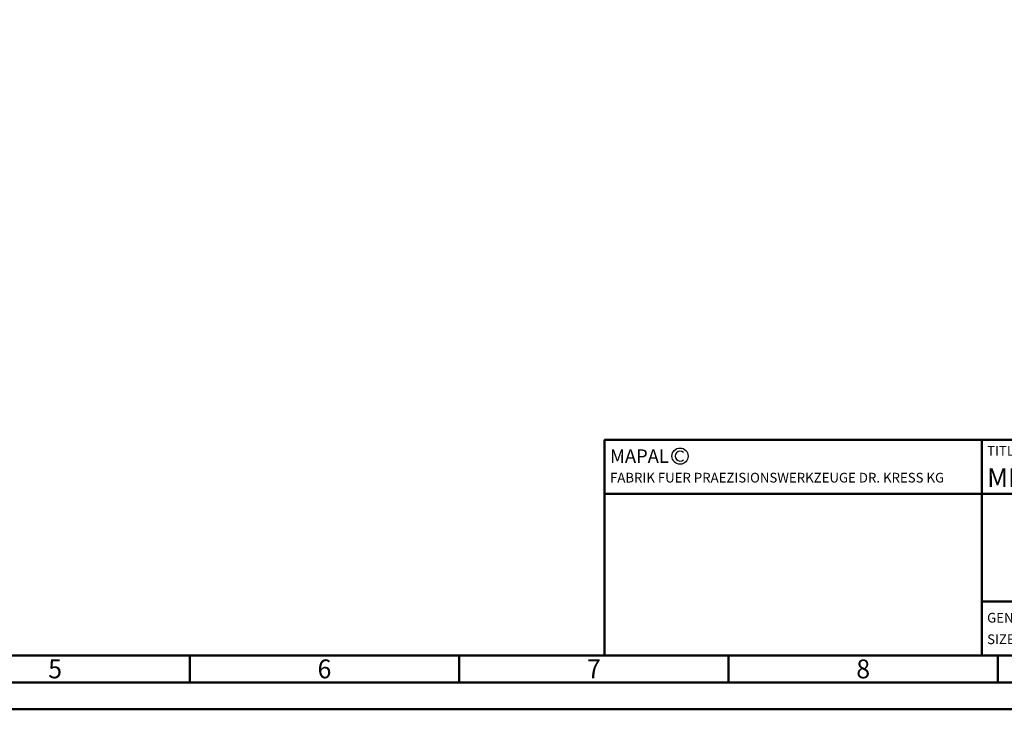
# Model space of a CAD drawing. Units: millimetres. Extents: x 0 to 594, y -1 to 420.
# Drawn here: x 215 to 398, y 0 to 128 of the extents above; entities that cross this region are included whole.
import ezdxf
from ezdxf.enums import TextEntityAlignment as Align

# ---------------------------------------------------------------- set-up
doc = ezdxf.new("R2010")
doc.units = ezdxf.units.MM
doc.layers.get('0').update_dxf_attribs({"lineweight": 50})
for name, color, linetype, lineweight in [('AM_0', 7, 'Continuous', 50), ('AM_4', 3, 'Continuous', 25), ('AM_6', 2, 'Continuous', 35), ('AM_BOR', 7, 'Continuous', 50)]:
    doc.layers.add(name, color=color, linetype=linetype, lineweight=lineweight)
doc.styles.get("Standard").update_dxf_attribs({"font": 'ISOCP.SHX'})

# ---------------------------------------------------------------- blocks, each defined once
blk = doc.blocks.new('*U12')
at = {"layer": 'AM_0', "linetype": 'Continuous'}
blk.add_line((0, 30), (-70, 30), dxfattribs=at)
at = {"layer": 'AM_0'}
blk.add_lwpolyline([(-70, 0), (0, 0), (0, 40), (-70, 40)], close=True, dxfattribs=at)
at = {"layer": 'AM_4', "linetype": 'Continuous'}
blk.add_circle((-56, 37), 1.5, dxfattribs=at)
blk.add_arc((-56, 37), 0.915, 48.0077, 311.9923, dxfattribs=at)
at = {"layer": 'AM_6', "linetype": 'Continuous'}
for s, height, p in [('MAPAL', 2.5, (-69, 35.75)), ('FABRIK FUER PRAEZISIONSWERKZEUGE DR. KRESS KG', 1.8, (-69, 32.1))]:
    blk.add_text(s, height=height, dxfattribs=at).set_placement(p)
blk = doc.blocks.new('A2')
at = {"layer": 'AM_BOR', "color": 1}
for p, q in [((247, 10), (247, 5)), ((297, 5), (297, 10)), ((347, 10), (347, 5)), ((397, 10), (397, 5))]:
    blk.add_line(p, q, dxfattribs=at)
for points in [[(0, 0), (594, 0), (594, 420), (0, 420)], [(10, 410), (10, 10), (584, 10), (584, 410)]]:
    blk.add_lwpolyline(points, close=True, dxfattribs=at)
at = {"layer": 'AM_BOR', "color": 7}
blk.add_lwpolyline([(5, 5), (589, 5), (589, 415), (5, 415)], close=True, dxfattribs=at)
at = {"layer": 'AM_BOR', "color": 2, "width": 0.964286}
for s, p in [('5', (222, 7.5)), ('6', (272, 7.5)), ('7', (322, 7.5)), ('8', (372, 7.5))]:
    blk.add_text(s, height=3.5, dxfattribs=at).set_placement(p, align=Align.MIDDLE_CENTER)
blk = doc.blocks.new('*U11')
at = {"layer": 'AM_0'}
for p, q in [((190, 0), (0, 0)), ((190, 0), (0, 0)), ((190, 0), (0, 0)), ((0, -40), (0, 0)), ((190, 0), (0, 0)), ((190, 0), (0, 0)), ((0, -10), (190, -10)), ((0, -30), (190, -30)), ((190, -40), (0, -40))]:
    blk.add_line(p, q, dxfattribs=at)
at = {"layer": 'AM_0', "color": 7}
blk.add_line((0, -40), (0, 0), dxfattribs=at)
at = {"layer": 'AM_0', "color": 2}
for s, p in [('TITLE', (1, -2)), ('GENERAL TOLERANCE ISO 2768-mH-', (1, -33)), ('SIZE ISO 14405-1', (1, -37))]:
    blk.add_text(s, height=1.8, dxfattribs=at).set_placement(p, align=Align.MIDDLE_LEFT)
at = {"layer": 'AM_0'}
for tag, p in [('TITLE', (1, -7)), ('MATERIAL_NO', (121, -27))]:
    blk.add_attdef(tag, text='', height=3.5, dxfattribs=at).set_placement(p, align=Align.MIDDLE_LEFT)
at = {"layer": 'AM_6', "width": 0.821429}
blk.add_attdef('DIN_FORMAT', text='', height=2.5, dxfattribs=at).set_placement((185, -7), align=Align.MIDDLE_CENTER)
at = {"layer": 'AM_6'}
for tag, p in [('DRAWING_NO', (121, -17)), ('TECHNICAL_SPEC', (121, -37))]:
    blk.add_attdef(tag, text='', height=2.5, dxfattribs=at).set_placement(p, align=Align.MIDDLE_LEFT)
for tag, p in [('INDEX_NO', (185, -17)), ('APP_DATE', (90, -27)), ('APP_NAME', (110, -27)), ('ORIGIN', (185, -27)), ('SCALE', (110, -37)), ('SHEET', (182.5, -37)), ('OF_SHEETS', (187.5, -37))]:
    blk.add_attdef(tag, text='', height=2.5, dxfattribs=at).set_placement(p, align=Align.MIDDLE_CENTER)

msp = doc.modelspace()

# ---------------------------------------------------------------- block references
msp.add_blockref('A2', (0, 0))
at = {"layer": 'AM_0'}
msp.add_blockref('*U12', (394, 10), dxfattribs=at)
ref = msp.add_blockref('*U11', (394, 50), dxfattribs=at)
ref.add_attrib('TITLE', 'MEGA-DEEP-DRILL, SHANK FORM HAK, COATED', dxfattribs={"height": 3.5}).set_placement((395, 43), align=Align.MIDDLE_LEFT)

doc.saveas('drawing.dxf')
